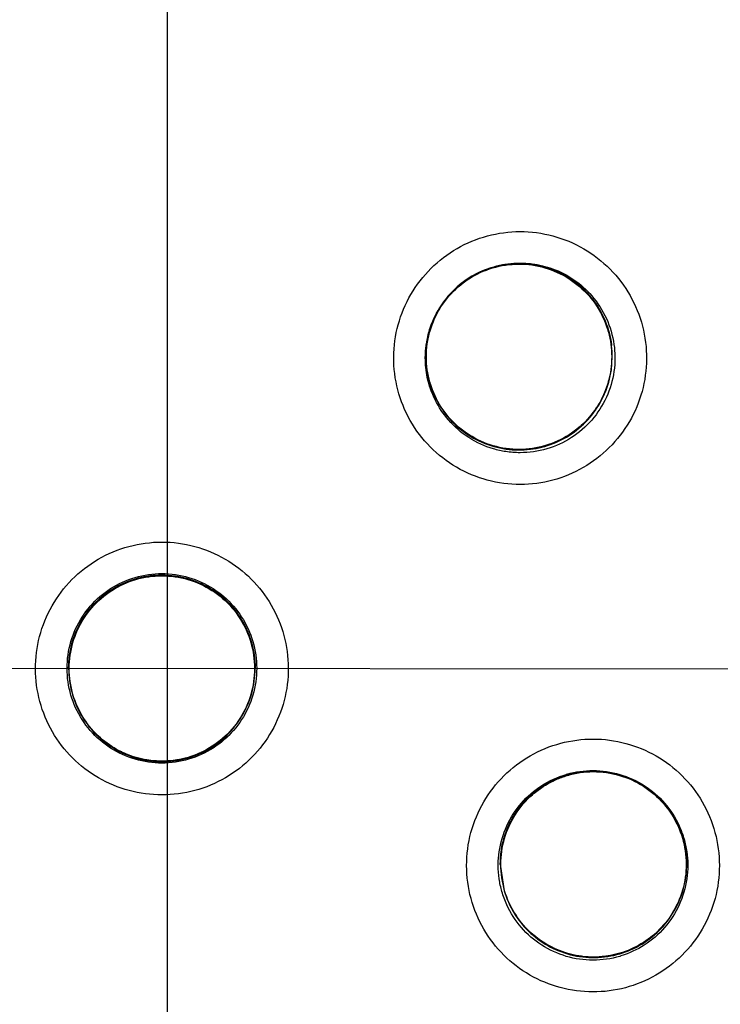
# Model space of a CAD drawing. Units: inches. Extents: x 0 to 34, y 0 to 22.
# Drawn here: x 28.2 to 28.4, y 13.4 to 13.6 of the extents above; entities that cross this region are included whole.
import ezdxf

# ---------------------------------------------------------------- set-up
doc = ezdxf.new("R2010")
doc.units = ezdxf.units.IN
doc.header["$LTSCALE"] = 1.87
doc.header["$MEASUREMENT"] = 0
doc.linetypes.add('CENTER', pattern=[0.6, 0.375, -0.075, 0.075, -0.075])
doc.layers.get('0').update_dxf_attribs({"linetype": 'CONTINUOUS'})
doc.layers.add('DEFAULT_1', color=7, linetype='CONTINUOUS')

msp = doc.modelspace()

# ---------------------------------------------------------------- linework, layer by layer
at = {"color": 7, "linetype": 'CONTINUOUS'}
for p, q in [((28.31411, 13.54978), (28.31411, 13.54984)), ((28.34878, 13.54735), (28.34895, 13.54975)), ((28.34895, 13.54978), (28.34895, 13.54984)), ((28.24735, 13.49155), (28.24735, 13.4916)), ((28.2822, 13.49155), (28.2822, 13.4916)), ((28.32803, 13.45495), (28.32803, 13.45501)), ((28.32803, 13.45496), (28.32874, 13.45001)), ((28.36287, 13.45495), (28.36287, 13.45501))]:
    msp.add_line(p, q, dxfattribs=at)
msp.add_arc((28.26478, 13.50516), 0.39124, 0.8783, 180.096, dxfattribs=at)
for points, knots in [([(27.87354, 13.50183), (27.87354, 13.50551), (27.87387, 13.52936), (27.87852, 13.57327), (27.89413, 13.63192), (27.91855, 13.68737), (27.9511, 13.73825), (27.99101, 13.78351), (28.03746, 13.82219), (28.08943, 13.85334), (28.14559, 13.87613), (28.20449, 13.88999), (28.24471, 13.89309), (28.26478, 13.89309)], [0, 0, 0, 0, 0.017969, 0.116408, 0.214889, 0.313345, 0.411279, 0.50889, 0.607038, 0.705451, 0.803779, 0.901965, 1, 1, 1, 1]), ([(28.26478, 13.89309), (28.28483, 13.89309), (28.325, 13.89), (28.38378, 13.87618), (28.43977, 13.8535), (28.49165, 13.8225), (28.53811, 13.78393), (28.57812, 13.7387), (28.61078, 13.68779), (28.63528, 13.63233), (28.65095, 13.57371), (28.65566, 13.52966), (28.65602, 13.50567), (28.65602, 13.50183)], [0, 0, 0, 0, 0.097994, 0.195944, 0.293915, 0.392014, 0.490062, 0.587806, 0.685903, 0.78443, 0.88289, 0.981236, 1, 1, 1, 1]), ([(28.65011, 13.50183), (28.6501, 13.52194), (28.64695, 13.56229), (28.6328, 13.62128), (28.60961, 13.67731), (28.5779, 13.72913), (28.53836, 13.77546), (28.49189, 13.8151), (28.43982, 13.8469), (28.38352, 13.87008), (28.32439, 13.88413), (28.2639, 13.88874), (28.20351, 13.88386), (28.14466, 13.86962), (28.08876, 13.84639), (28.03714, 13.81469), (27.99104, 13.77528), (27.95175, 13.72923), (27.92012, 13.67765), (27.8969, 13.62171), (27.88263, 13.56259), (27.87947, 13.52207), (27.87944, 13.50183)], [0, 0, 0, 0, 0.049894, 0.099909, 0.14991, 0.199692, 0.250023, 0.300358, 0.350602, 0.400746, 0.450787, 0.500741, 0.550631, 0.600481, 0.650319, 0.700192, 0.75015, 0.80016, 0.84973, 0.899659, 0.949784, 1, 1, 1, 1]), ([(28.57162, 13.58373), (28.56669, 13.59998), (28.55414, 13.63199), (28.52744, 13.67713), (28.4933, 13.71774), (28.45308, 13.75196), (28.40891, 13.77863), (28.36238, 13.79747), (28.31402, 13.80881), (28.2813, 13.81135), (28.26478, 13.81135)], [0, 0, 0, 0, 0.124538, 0.251053, 0.383297, 0.511928, 0.636784, 0.760344, 0.878744, 1, 1, 1, 1]), ([(28.26478, 13.80951), (28.2481, 13.80951), (28.21468, 13.80688), (28.16583, 13.79515), (28.1194, 13.77592), (28.07656, 13.74967), (28.03835, 13.71704), (28.00572, 13.67883), (27.97946, 13.63599), (27.96024, 13.58956), (27.94863, 13.54124), (27.94596, 13.50837), (27.94588, 13.49222)], [0, 0, 0, 0, 0.100322, 0.200645, 0.300967, 0.40129, 0.501612, 0.601934, 0.702255, 0.802577, 0.902899, 1, 1, 1, 1]), ([(28.26478, 13.8096), (28.28238, 13.8096), (28.31796, 13.80665), (28.3704, 13.79325), (28.4201, 13.77099), (28.46483, 13.74093), (28.50318, 13.70464), (28.53406, 13.66399), (28.55612, 13.62285), (28.5663, 13.59535), (28.57008, 13.58283)], [0, 0, 0, 0, 0.129752, 0.261784, 0.397153, 0.529111, 0.657136, 0.784647, 0.903688, 1, 1, 1, 1]), ([(28.58367, 13.49061), (28.58367, 13.50729), (28.58105, 13.54071), (28.56932, 13.58956), (28.55009, 13.63599), (28.52383, 13.67883), (28.4912, 13.71704), (28.45299, 13.74967), (28.41015, 13.77592), (28.36372, 13.79515), (28.31488, 13.80688), (28.28146, 13.80951), (28.26478, 13.80951)], [0, 0, 0, 0, 0.1, 0.199999, 0.299999, 0.399999, 0.499998, 0.599999, 0.699999, 0.799999, 0.9, 1, 1, 1, 1]), ([(28.26478, 13.80358), (28.24836, 13.80356), (28.21549, 13.80099), (28.1675, 13.78943), (28.12196, 13.77054), (28.07998, 13.74479), (28.04255, 13.71281), (28.01057, 13.67539), (27.98482, 13.63341), (27.96593, 13.58787), (27.95437, 13.53987), (27.9518, 13.50701), (27.95178, 13.49059)], [0, 0, 0, 0, 0.100297, 0.200397, 0.300348, 0.4002, 0.500002, 0.599803, 0.699655, 0.799605, 0.899704, 1, 1, 1, 1]), ([(28.57777, 13.49059), (28.57775, 13.50701), (28.57519, 13.53987), (28.56362, 13.58787), (28.54473, 13.63341), (28.51898, 13.67539), (28.487, 13.71281), (28.44958, 13.74479), (28.40759, 13.77054), (28.36206, 13.78943), (28.31406, 13.80099), (28.2812, 13.80356), (28.26478, 13.80358)], [0, 0, 0, 0, 0.100296, 0.200395, 0.300345, 0.400197, 0.499998, 0.5998, 0.699652, 0.799603, 0.899703, 1, 1, 1, 1]), ([(28.23857, 13.19648), (28.22197, 13.19796), (28.18893, 13.20375), (28.14159, 13.22067), (28.09782, 13.24533), (28.05879, 13.27705), (28.02564, 13.31495), (27.99934, 13.35801), (27.98075, 13.40482), (27.97035, 13.45399), (27.9684, 13.50411), (27.9749, 13.55379), (27.98966, 13.60165), (28.01228, 13.64637), (28.04214, 13.6867), (28.07835, 13.72138), (28.1199, 13.7495), (28.16567, 13.77025), (28.21445, 13.783), (28.24802, 13.78586), (28.26478, 13.78586)], [0, 0, 0, 0, 0.055512, 0.111153, 0.166756, 0.2221, 0.277937, 0.333734, 0.38942, 0.444969, 0.500402, 0.555768, 0.611114, 0.666494, 0.721966, 0.777544, 0.83276, 0.888375, 0.944177, 1, 1, 1, 1]), ([(28.26478, 13.78586), (28.28144, 13.78586), (28.31486, 13.78302), (28.36352, 13.77037), (28.4093, 13.74969), (28.45099, 13.72157), (28.48738, 13.68676), (28.51739, 13.6462), (28.54007, 13.60123), (28.55479, 13.55317), (28.56118, 13.50342), (28.55912, 13.45337), (28.54866, 13.40439), (28.53011, 13.35784), (28.50394, 13.31501), (28.47096, 13.27725), (28.43206, 13.24556), (28.38831, 13.22083), (28.34085, 13.2038), (28.30767, 13.19797), (28.29099, 13.19648)], [0, 0, 0, 0, 0.055512, 0.111153, 0.166756, 0.2221, 0.277937, 0.333734, 0.38942, 0.444969, 0.500403, 0.555768, 0.611114, 0.666494, 0.721966, 0.777544, 0.83276, 0.888375, 0.944177, 1, 1, 1, 1]), ([(28.23528, 13.20872), (28.21944, 13.21037), (28.18798, 13.21638), (28.14302, 13.23317), (28.10151, 13.25727), (28.06463, 13.288), (28.03345, 13.32449), (28.00883, 13.3657), (27.99148, 13.41046), (27.9819, 13.4575), (27.98035, 13.50548), (27.98688, 13.55303), (28.00131, 13.59882), (28.02322, 13.64153), (28.05199, 13.67995), (28.0868, 13.713), (28.12667, 13.73973), (28.17047, 13.75938), (28.21693, 13.7714), (28.24885, 13.7741), (28.26478, 13.7741)], [0, 0, 0, 0, 0.055556, 0.111112, 0.166667, 0.222223, 0.277778, 0.333334, 0.388889, 0.444445, 0.5, 0.555555, 0.61111, 0.666666, 0.722221, 0.777777, 0.833333, 0.888888, 0.944444, 1, 1, 1, 1]), ([(27.98279, 13.49153), (27.98279, 13.49634), (27.98332, 13.51702), (27.98828, 13.55337), (28.0026, 13.59895), (28.02438, 13.64148), (28.053, 13.67975), (28.08764, 13.71266), (28.12732, 13.73928), (28.17091, 13.75886), (28.21715, 13.77083), (28.24892, 13.77351), (28.26478, 13.77351)], [0, 0, 0, 0, 0.032586, 0.140076, 0.247566, 0.355056, 0.462547, 0.570037, 0.677528, 0.785018, 0.892509, 1, 1, 1, 1]), ([(28.26478, 13.7741), (28.2807, 13.7741), (28.31262, 13.7714), (28.35908, 13.75938), (28.40288, 13.73973), (28.44275, 13.713), (28.47756, 13.67995), (28.50634, 13.64153), (28.52824, 13.59882), (28.54267, 13.55303), (28.5492, 13.50548), (28.54765, 13.4575), (28.53807, 13.41046), (28.52072, 13.3657), (28.49611, 13.32449), (28.46492, 13.288), (28.42804, 13.25727), (28.38653, 13.23317), (28.34157, 13.21638), (28.31011, 13.21037), (28.29427, 13.20872)], [0, 0, 0, 0, 0.055556, 0.111112, 0.166667, 0.222223, 0.277779, 0.333334, 0.38889, 0.444445, 0.5, 0.555555, 0.611111, 0.666666, 0.722222, 0.777777, 0.833333, 0.888888, 0.944444, 1, 1, 1, 1]), ([(28.26478, 13.77351), (28.28063, 13.77351), (28.3124, 13.77083), (28.35864, 13.75886), (28.40223, 13.73928), (28.44191, 13.71266), (28.47655, 13.67975), (28.50517, 13.64148), (28.52695, 13.59895), (28.54128, 13.55337), (28.54624, 13.51702), (28.54676, 13.49634), (28.54676, 13.49153)], [0, 0, 0, 0, 0.107491, 0.214982, 0.322472, 0.429963, 0.537453, 0.644944, 0.752434, 0.859924, 0.967414, 1, 1, 1, 1]), ([(28.26478, 13.75305), (28.24961, 13.75305), (28.21916, 13.75039), (28.17493, 13.73854), (28.13346, 13.71919), (28.09593, 13.69292), (28.06349, 13.66048), (28.03715, 13.6228), (28.01782, 13.58118), (28.00605, 13.53693), (28.00214, 13.49141), (28.00616, 13.44595), (28.01798, 13.4019), (28.03726, 13.36052), (28.06345, 13.32306), (28.09572, 13.29074), (28.13312, 13.26447), (28.17458, 13.24505), (28.21893, 13.2331), (28.24952, 13.23042), (28.26478, 13.23042)], [0, 0, 0, 0, 0.055506, 0.111149, 0.166754, 0.222084, 0.277931, 0.333744, 0.389439, 0.444991, 0.500419, 0.555775, 0.611112, 0.666485, 0.721955, 0.777531, 0.832729, 0.88835, 0.944165, 1, 1, 1, 1]), ([(28.26478, 13.23042), (28.27995, 13.23042), (28.31039, 13.23308), (28.35462, 13.24493), (28.3961, 13.26428), (28.43362, 13.29055), (28.46606, 13.32299), (28.4924, 13.36067), (28.51173, 13.40229), (28.5235, 13.44654), (28.52742, 13.49206), (28.52339, 13.53751), (28.51157, 13.58157), (28.49229, 13.62295), (28.4661, 13.66041), (28.43383, 13.69273), (28.39643, 13.71899), (28.35498, 13.73841), (28.31062, 13.75036), (28.28004, 13.75305), (28.26478, 13.75305)], [0, 0, 0, 0, 0.055506, 0.111149, 0.166754, 0.222084, 0.277931, 0.333744, 0.389439, 0.444991, 0.500419, 0.555775, 0.611112, 0.666485, 0.721955, 0.777531, 0.832729, 0.88835, 0.944165, 1, 1, 1, 1]), ([(28.26478, 13.73525), (28.25325, 13.73525), (28.23017, 13.73361), (28.19628, 13.72628), (28.16376, 13.71422), (28.13327, 13.69768), (28.10543, 13.67699), (28.0808, 13.65257), (28.05988, 13.62491), (28.04308, 13.59457), (28.03074, 13.56215), (28.02312, 13.52831), (28.02123, 13.50457), (28.02117, 13.49234), (28.02117, 13.49165)], [0, 0, 0, 0, 0.090415, 0.180831, 0.271246, 0.361662, 0.452077, 0.542492, 0.632907, 0.723321, 0.813736, 0.904151, 0.994565, 1, 1, 1, 1]), ([(28.50838, 13.49165), (28.50838, 13.49234), (28.50833, 13.50457), (28.50643, 13.52831), (28.49881, 13.56215), (28.48648, 13.59457), (28.46968, 13.62491), (28.44875, 13.65257), (28.42412, 13.67699), (28.39628, 13.69768), (28.36579, 13.71422), (28.33327, 13.72628), (28.29938, 13.73361), (28.2763, 13.73525), (28.26478, 13.73525)], [0, 0, 0, 0, 0.005435, 0.095849, 0.186264, 0.276679, 0.367093, 0.457508, 0.547923, 0.638338, 0.728754, 0.819169, 0.909585, 1, 1, 1, 1]), ([(28.26478, 13.72932), (28.25292, 13.72932), (28.22916, 13.72754), (28.19434, 13.71958), (28.16112, 13.70652), (28.13019, 13.68863), (28.10226, 13.66631), (28.07794, 13.64001), (28.05787, 13.61042), (28.04246, 13.57822), (28.03204, 13.54413), (28.02682, 13.5089), (28.0269, 13.4733), (28.03228, 13.43809), (28.04285, 13.40404), (28.05837, 13.37196), (28.07851, 13.34254), (28.10283, 13.31641), (28.13087, 13.29415), (28.15161, 13.28226), (28.16235, 13.27713)], [0, 0, 0, 0, 0.055536, 0.11117, 0.166763, 0.222157, 0.277952, 0.333691, 0.38934, 0.444884, 0.500339, 0.55574, 0.611124, 0.66653, 0.722009, 0.777592, 0.832874, 0.888467, 0.944221, 1, 1, 1, 1]), ([(28.3672, 13.27713), (28.37789, 13.28224), (28.39857, 13.29408), (28.42656, 13.31627), (28.45091, 13.34237), (28.47111, 13.37184), (28.4867, 13.40402), (28.49731, 13.43823), (28.50268, 13.47358), (28.50271, 13.50928), (28.49742, 13.54453), (28.48695, 13.57857), (28.47154, 13.61066), (28.45152, 13.64012), (28.4273, 13.66629), (28.39947, 13.68855), (28.36862, 13.70642), (28.33541, 13.71952), (28.30052, 13.72752), (28.27668, 13.72932), (28.26478, 13.72932)], [0, 0, 0, 0, 0.055536, 0.11117, 0.166763, 0.222156, 0.277951, 0.33369, 0.389339, 0.444882, 0.500337, 0.555739, 0.611123, 0.666529, 0.722008, 0.777591, 0.832873, 0.888466, 0.944221, 1, 1, 1, 1]), ([(28.26478, 13.71302), (28.25374, 13.71302), (28.23164, 13.71137), (28.19926, 13.70397), (28.16833, 13.69184), (28.13956, 13.67523), (28.11358, 13.65451), (28.09099, 13.63016), (28.07227, 13.60271), (28.05786, 13.57278), (28.04806, 13.54103), (28.04394, 13.51365), (28.04332, 13.49709), (28.04332, 13.49157)], [0, 0, 0, 0, 0.095239, 0.190477, 0.285715, 0.380954, 0.476192, 0.57143, 0.666668, 0.761906, 0.857144, 0.952381, 1, 1, 1, 1]), ([(28.48623, 13.49157), (28.48623, 13.49709), (28.48561, 13.51365), (28.48149, 13.54103), (28.47169, 13.57278), (28.45728, 13.60271), (28.43856, 13.63016), (28.41597, 13.65451), (28.38999, 13.67523), (28.36122, 13.69184), (28.33029, 13.70397), (28.29791, 13.71137), (28.27581, 13.71302), (28.26478, 13.71302)], [0, 0, 0, 0, 0.047619, 0.142856, 0.238094, 0.333332, 0.42857, 0.523808, 0.619046, 0.714285, 0.809523, 0.904761, 1, 1, 1, 1]), ([(28.26478, 13.70709), (28.25403, 13.70709), (28.2325, 13.70548), (28.20096, 13.69827), (28.17087, 13.68645), (28.14289, 13.67029), (28.11762, 13.65014), (28.09562, 13.62643), (28.07741, 13.59973), (28.06339, 13.57063), (28.05386, 13.53976), (28.04903, 13.50781), (28.04902, 13.47549), (28.05381, 13.44353), (28.06332, 13.41266), (28.0773, 13.38354), (28.09547, 13.35684), (28.11742, 13.33313), (28.14266, 13.31295), (28.17065, 13.29673), (28.2008, 13.28486), (28.23242, 13.27761), (28.25401, 13.27599), (28.26478, 13.27599)], [0, 0, 0, 0, 0.047648, 0.095316, 0.142956, 0.190449, 0.238087, 0.285738, 0.333329, 0.380877, 0.428441, 0.476035, 0.523638, 0.571231, 0.618806, 0.666365, 0.713924, 0.761502, 0.809108, 0.856669, 0.904438, 0.95225, 1, 1, 1, 1]), ([(28.26478, 13.27599), (28.27552, 13.27599), (28.29705, 13.27761), (28.32859, 13.28481), (28.35868, 13.29663), (28.38666, 13.31279), (28.41193, 13.33294), (28.43393, 13.35665), (28.45214, 13.38335), (28.46616, 13.41245), (28.47569, 13.44332), (28.48052, 13.47527), (28.48054, 13.50759), (28.47574, 13.53955), (28.46624, 13.57043), (28.45225, 13.59954), (28.43408, 13.62625), (28.41213, 13.64996), (28.38689, 13.67014), (28.3589, 13.68635), (28.32875, 13.69823), (28.29713, 13.70547), (28.27554, 13.70709), (28.26478, 13.70709)], [0, 0, 0, 0, 0.047648, 0.095316, 0.142956, 0.190449, 0.238087, 0.285738, 0.333329, 0.380877, 0.428441, 0.476035, 0.523638, 0.571231, 0.618806, 0.666365, 0.713924, 0.761502, 0.809108, 0.856669, 0.904438, 0.95225, 1, 1, 1, 1]), ([(28.31388, 13.53407), (28.31253, 13.53563), (28.31023, 13.53912), (28.30827, 13.54504), (28.3079, 13.55125), (28.30915, 13.55733), (28.31191, 13.56288), (28.31602, 13.56753), (28.32118, 13.57097), (28.32707, 13.57297), (28.3333, 13.57338), (28.33945, 13.57216), (28.34509, 13.56936), (28.34823, 13.56657), (28.34959, 13.56501)], [0, 0, 0, 0, 0.083549, 0.167034, 0.250214, 0.332871, 0.415871, 0.498754, 0.58157, 0.664612, 0.747837, 0.831871, 0.916147, 1, 1, 1, 1]), ([(28.33395, 13.56703), (28.33249, 13.56724), (28.32949, 13.56727), (28.32515, 13.56619), (28.32118, 13.56403), (28.31781, 13.56085), (28.31536, 13.55682), (28.31449, 13.55375), (28.31428, 13.5522)], [0, 0, 0, 0, 0.162511, 0.325256, 0.487162, 0.654306, 0.828751, 1, 1, 1, 1]), ([(28.31438, 13.55219), (28.3145, 13.553), (28.31502, 13.55542), (28.31673, 13.55922), (28.31999, 13.563), (28.32419, 13.56572), (28.32897, 13.56714), (28.33231, 13.56715), (28.33394, 13.56692)], [0, 0, 0, 0, 0.090729, 0.272582, 0.454436, 0.636291, 0.818146, 1, 1, 1, 1]), ([(28.32456, 13.56576), (28.32348, 13.56529), (28.32142, 13.56413), (28.31874, 13.56181), (28.3173, 13.55992), (28.31669, 13.55892)], [0, 0, 0, 0, 0.333336, 0.666672, 1, 1, 1, 1]), ([(28.32456, 13.56576), (28.32593, 13.56637), (28.32884, 13.56724), (28.33187, 13.56735), (28.33337, 13.56721)], [0, 0, 0, 0, 0.5, 1, 1, 1, 1]), ([(28.33394, 13.56692), (28.33557, 13.56669), (28.33877, 13.56576), (28.34295, 13.56309), (28.34512, 13.56062), (28.34601, 13.55927)], [0, 0, 0, 0, 0.335673, 0.671347, 1, 1, 1, 1]), ([(28.34895, 13.54975), (28.34895, 13.55044), (28.34882, 13.5527), (28.34786, 13.55642), (28.34554, 13.56046), (28.34229, 13.56373), (28.33836, 13.56602), (28.33543, 13.56682), (28.33395, 13.56703)], [0, 0, 0, 0, 0.082893, 0.271473, 0.457051, 0.638685, 0.820488, 1, 1, 1, 1]), ([(28.33396, 13.56709), (28.33534, 13.56689), (28.33817, 13.56614), (28.34195, 13.56403), (28.34406, 13.56202), (28.34493, 13.56096)], [0, 0, 0, 0, 0.32381, 0.68054, 1, 1, 1, 1]), ([(28.33397, 13.56714), (28.33526, 13.56697), (28.33801, 13.56631), (28.34187, 13.56433), (28.34414, 13.5623), (28.34512, 13.56116)], [0, 0, 0, 0, 0.30221, 0.651105, 1, 1, 1, 1]), ([(28.34959, 13.56501), (28.35094, 13.56345), (28.35323, 13.55996), (28.3552, 13.55404), (28.35556, 13.54783), (28.35431, 13.54175), (28.35155, 13.5362), (28.34745, 13.53155), (28.34228, 13.5281), (28.3364, 13.52611), (28.33017, 13.5257), (28.32401, 13.52692), (28.31838, 13.52972), (28.31523, 13.53251), (28.31388, 13.53407)], [0, 0, 0, 0, 0.083549, 0.167034, 0.250214, 0.332871, 0.415871, 0.498754, 0.58157, 0.664612, 0.747837, 0.831871, 0.916147, 1, 1, 1, 1]), ([(28.34512, 13.56116), (28.34622, 13.55989), (28.34807, 13.55702), (28.34925, 13.55301), (28.34944, 13.55055), (28.34945, 13.54978)], [0, 0, 0, 0, 0.407125, 0.814248, 1, 1, 1, 1]), ([(28.34528, 13.56052), (28.34624, 13.55929), (28.34781, 13.55658), (28.34863, 13.5535), (28.34882, 13.55191), (28.34883, 13.55185)], [0, 0, 0, 0, 0.493128, 0.982954, 1, 1, 1, 1]), ([(28.31421, 13.55221), (28.31435, 13.5531), (28.31489, 13.55545), (28.3159, 13.55765), (28.31669, 13.55892)], [0, 0, 0, 0, 0.375089, 1, 1, 1, 1]), ([(28.34601, 13.55927), (28.34603, 13.55924), (28.34609, 13.55915), (28.34615, 13.55905), (28.34619, 13.55899)], [0, 0, 0, 0, 0.31182, 1, 1, 1, 1]), ([(28.34806, 13.55492), (28.34808, 13.55485), (28.34814, 13.55466), (28.3482, 13.55446), (28.34823, 13.55434)], [0, 0, 0, 0, 0.372859, 1, 1, 1, 1]), ([(28.31834, 13.53797), (28.31736, 13.5391), (28.31568, 13.54162), (28.31429, 13.54563), (28.31402, 13.54835), (28.31401, 13.54957)], [0, 0, 0, 0, 0.355903, 0.711806, 1, 1, 1, 1]), ([(28.31411, 13.54976), (28.31411, 13.54906), (28.31424, 13.54689), (28.31514, 13.54332), (28.31732, 13.53936), (28.3205, 13.53603), (28.32451, 13.5336), (28.32755, 13.53275), (28.3291, 13.53253)], [0, 0, 0, 0, 0.084166, 0.260622, 0.440154, 0.624082, 0.810317, 1, 1, 1, 1]), ([(28.3291, 13.53253), (28.3306, 13.53232), (28.33362, 13.53229), (28.33798, 13.53339), (28.34195, 13.53557), (28.34528, 13.53875), (28.3477, 13.54276), (28.34856, 13.5458), (28.34878, 13.54735)], [0, 0, 0, 0, 0.166285, 0.32692, 0.490355, 0.657791, 0.827326, 1, 1, 1, 1]), ([(28.34927, 13.54704), (28.34903, 13.54537), (28.34807, 13.5421), (28.3453, 13.5378), (28.34144, 13.53446), (28.33679, 13.53233), (28.33251, 13.53172), (28.32993, 13.53192), (28.32903, 13.53206)], [0, 0, 0, 0, 0.180683, 0.361366, 0.54205, 0.722735, 0.903419, 1, 1, 1, 1]), ([(28.31496, 13.54474), (28.31495, 13.54477), (28.31492, 13.54487), (28.31489, 13.54497), (28.31488, 13.54503)], [0, 0, 0, 0, 0.356944, 1, 1, 1, 1]), ([(28.32912, 13.53263), (28.32749, 13.53285), (28.32428, 13.53378), (28.32008, 13.53647), (28.31682, 13.54021), (28.31543, 13.5432), (28.31496, 13.54474)], [0, 0, 0, 0, 0.25136, 0.50272, 0.754079, 1, 1, 1, 1]), ([(28.34827, 13.54534), (28.34823, 13.54521), (28.34816, 13.54496), (28.34809, 13.54471), (28.34805, 13.54459)], [0, 0, 0, 0, 0.524948, 1, 1, 1, 1]), ([(28.34633, 13.54079), (28.34626, 13.54068), (28.34615, 13.54049), (28.34602, 13.5403), (28.34597, 13.54022)], [0, 0, 0, 0, 0.583477, 1, 1, 1, 1]), ([(28.32903, 13.53206), (28.32826, 13.53218), (28.32584, 13.53271), (28.32202, 13.53446), (28.31944, 13.5367), (28.31834, 13.53797)], [0, 0, 0, 0, 0.188797, 0.594399, 1, 1, 1, 1]), ([(28.34278, 13.53661), (28.34157, 13.53558), (28.33882, 13.53381), (28.33408, 13.53241), (28.33075, 13.5324), (28.32912, 13.53263)], [0, 0, 0, 0, 0.325719, 0.66286, 1, 1, 1, 1]), ([(28.34315, 13.53694), (28.34307, 13.53686), (28.34295, 13.53676), (28.34282, 13.53665), (28.34278, 13.53661)], [0, 0, 0, 0, 0.656401, 1, 1, 1, 1]), ([(28.26478, 13.46792), (28.26271, 13.46792), (28.25857, 13.46846), (28.25281, 13.47086), (28.24788, 13.47465), (28.2441, 13.47957), (28.24172, 13.4853), (28.24089, 13.49145), (28.24167, 13.4976), (28.24401, 13.50336), (28.24778, 13.50834), (28.25274, 13.51219), (28.25854, 13.51461), (28.26271, 13.51516), (28.26478, 13.51516)], [0, 0, 0, 0, 0.083549, 0.167035, 0.250216, 0.332873, 0.415873, 0.498755, 0.581571, 0.664612, 0.747837, 0.83187, 0.916146, 1, 1, 1, 1]), ([(28.26478, 13.51516), (28.26684, 13.51516), (28.27098, 13.51462), (28.27674, 13.51222), (28.28167, 13.50843), (28.28545, 13.50351), (28.28784, 13.49779), (28.28867, 13.49164), (28.28788, 13.48548), (28.28554, 13.47973), (28.28177, 13.47475), (28.27681, 13.4709), (28.27101, 13.46847), (28.26684, 13.46792), (28.26478, 13.46792)], [0, 0, 0, 0, 0.083549, 0.167035, 0.250216, 0.332873, 0.415873, 0.498755, 0.581571, 0.664612, 0.747837, 0.83187, 0.916146, 1, 1, 1, 1]), ([(28.24706, 13.49157), (28.24706, 13.49241), (28.24724, 13.49494), (28.24844, 13.49903), (28.2512, 13.50333), (28.25507, 13.50668), (28.25971, 13.5088), (28.26309, 13.50928), (28.26478, 13.50928)], [0, 0, 0, 0, 0.090909, 0.272726, 0.454544, 0.636362, 0.818181, 1, 1, 1, 1]), ([(28.24735, 13.49161), (28.24735, 13.49241), (28.24752, 13.49487), (28.24868, 13.49886), (28.25137, 13.5031), (28.25516, 13.50642), (28.25976, 13.50854), (28.26311, 13.50903), (28.26478, 13.50903)], [0, 0, 0, 0, 0.088057, 0.269617, 0.45104, 0.63325, 0.816757, 1, 1, 1, 1]), ([(28.26478, 13.50897), (28.26329, 13.50897), (28.26022, 13.50857), (28.25593, 13.5068), (28.25224, 13.50394), (28.24946, 13.50026), (28.24774, 13.49605), (28.24735, 13.49304), (28.24735, 13.49155)], [0, 0, 0, 0, 0.163543, 0.33552, 0.504784, 0.67045, 0.836244, 1, 1, 1, 1]), ([(28.24746, 13.49154), (28.24746, 13.49318), (28.24793, 13.49649), (28.25001, 13.50103), (28.25328, 13.50481), (28.25748, 13.50751), (28.26228, 13.50892), (28.26727, 13.50892), (28.27207, 13.50751), (28.27627, 13.50481), (28.27954, 13.50103), (28.28162, 13.49649), (28.28209, 13.49318), (28.28209, 13.49154)], [0, 0, 0, 0, 0.090908, 0.181817, 0.272726, 0.363635, 0.454545, 0.545455, 0.636364, 0.727273, 0.818182, 0.909091, 1, 1, 1, 1]), ([(28.26478, 13.50928), (28.26646, 13.50928), (28.26984, 13.5088), (28.27448, 13.50668), (28.27835, 13.50333), (28.28111, 13.49903), (28.28231, 13.49494), (28.28249, 13.49241), (28.28249, 13.49157)], [0, 0, 0, 0, 0.181819, 0.363638, 0.545456, 0.727274, 0.909091, 1, 1, 1, 1]), ([(28.26478, 13.50903), (28.26643, 13.50903), (28.26976, 13.50855), (28.27432, 13.50646), (28.2781, 13.50318), (28.28082, 13.49899), (28.28201, 13.49496), (28.2822, 13.49245), (28.2822, 13.4916)], [0, 0, 0, 0, 0.182452, 0.364131, 0.544548, 0.725086, 0.90677, 1, 1, 1, 1]), ([(28.2822, 13.49155), (28.2822, 13.49306), (28.28181, 13.49605), (28.2801, 13.50022), (28.2774, 13.50384), (28.27379, 13.5067), (28.26948, 13.50854), (28.26635, 13.50897), (28.26478, 13.50897)], [0, 0, 0, 0, 0.16631, 0.326918, 0.490353, 0.657788, 0.827298, 1, 1, 1, 1]), ([(27.95178, 13.49059), (27.9518, 13.47417), (27.95437, 13.4413), (27.96593, 13.39331), (27.98482, 13.34777), (28.01057, 13.30579), (28.04255, 13.26836), (28.07998, 13.23639), (28.12196, 13.21064), (28.1675, 13.19175), (28.21549, 13.18018), (28.24836, 13.17762), (28.26478, 13.1776)], [0, 0, 0, 0, 0.100296, 0.200395, 0.300345, 0.400197, 0.499998, 0.5998, 0.699652, 0.799603, 0.899703, 1, 1, 1, 1]), ([(28.04332, 13.49157), (28.04332, 13.48605), (28.04394, 13.46948), (28.04806, 13.4421), (28.05786, 13.41036), (28.07227, 13.38043), (28.09099, 13.35298), (28.11358, 13.32862), (28.13956, 13.30791), (28.16833, 13.2913), (28.19926, 13.27916), (28.23164, 13.27177), (28.25374, 13.27011), (28.26478, 13.27011)], [0, 0, 0, 0, 0.047619, 0.142856, 0.238094, 0.333332, 0.42857, 0.523808, 0.619046, 0.714285, 0.809523, 0.904761, 1, 1, 1, 1]), ([(28.26478, 13.47385), (28.26309, 13.47385), (28.25971, 13.47434), (28.25507, 13.47646), (28.2512, 13.47981), (28.24844, 13.48411), (28.24724, 13.48819), (28.24706, 13.49072), (28.24706, 13.49157)], [0, 0, 0, 0, 0.181819, 0.363638, 0.545456, 0.727274, 0.909091, 1, 1, 1, 1]), ([(28.24735, 13.49155), (28.24735, 13.49007), (28.24774, 13.4871), (28.24941, 13.48294), (28.2521, 13.47931), (28.25572, 13.47642), (28.26006, 13.47455), (28.26322, 13.47413), (28.26478, 13.47413)], [0, 0, 0, 0, 0.16253, 0.325249, 0.487156, 0.6543, 0.828722, 1, 1, 1, 1]), ([(28.25329, 13.47858), (28.25211, 13.47963), (28.24998, 13.48211), (28.24793, 13.48659), (28.24746, 13.4899), (28.24746, 13.49154)], [0, 0, 0, 0, 0.324583, 0.662293, 1, 1, 1, 1]), ([(28.26478, 13.27011), (28.27581, 13.27011), (28.29791, 13.27177), (28.33029, 13.27916), (28.36122, 13.2913), (28.38999, 13.30791), (28.41597, 13.32862), (28.43856, 13.35298), (28.45728, 13.38043), (28.47169, 13.41036), (28.48149, 13.4421), (28.48561, 13.46948), (28.48623, 13.48605), (28.48623, 13.49157)], [0, 0, 0, 0, 0.095239, 0.190477, 0.285715, 0.380954, 0.476192, 0.57143, 0.666668, 0.761906, 0.857144, 0.952381, 1, 1, 1, 1]), ([(28.28249, 13.49157), (28.28249, 13.49072), (28.28231, 13.48819), (28.28111, 13.48411), (28.27835, 13.47981), (28.27448, 13.47646), (28.26984, 13.47434), (28.26646, 13.47385), (28.26478, 13.47385)], [0, 0, 0, 0, 0.090909, 0.272726, 0.454544, 0.636362, 0.818181, 1, 1, 1, 1]), ([(28.26478, 13.47413), (28.26629, 13.47413), (28.26928, 13.47452), (28.27345, 13.47622), (28.27707, 13.47893), (28.27992, 13.48254), (28.28177, 13.48685), (28.2822, 13.48998), (28.2822, 13.49155)], [0, 0, 0, 0, 0.166311, 0.326921, 0.490356, 0.65779, 0.8273, 1, 1, 1, 1]), ([(28.26478, 13.17172), (28.28146, 13.17172), (28.31488, 13.17435), (28.36372, 13.18608), (28.41015, 13.20531), (28.45299, 13.23156), (28.4912, 13.26419), (28.52383, 13.3024), (28.55009, 13.34524), (28.56932, 13.39167), (28.58105, 13.44051), (28.58367, 13.47393), (28.58367, 13.49061)], [0, 0, 0, 0, 0.1, 0.200001, 0.300001, 0.400001, 0.500002, 0.600001, 0.700001, 0.800001, 0.9, 1, 1, 1, 1]), ([(28.26478, 13.1776), (28.2812, 13.17762), (28.31406, 13.18018), (28.36206, 13.19175), (28.40759, 13.21064), (28.44958, 13.23639), (28.487, 13.26836), (28.51898, 13.30579), (28.54473, 13.34777), (28.56362, 13.39331), (28.57519, 13.4413), (28.57775, 13.47417), (28.57777, 13.49059)], [0, 0, 0, 0, 0.100297, 0.200397, 0.300348, 0.4002, 0.500002, 0.599803, 0.699655, 0.799605, 0.899704, 1, 1, 1, 1]), ([(28.28209, 13.49154), (28.28209, 13.4899), (28.28162, 13.48659), (28.27954, 13.48205), (28.2763, 13.47831), (28.27354, 13.47652), (28.27208, 13.47584)], [0, 0, 0, 0, 0.251613, 0.503226, 0.75484, 1, 1, 1, 1]), ([(28.54676, 13.49153), (28.54676, 13.48047), (28.54518, 13.45354), (28.53656, 13.41146), (28.51924, 13.36693), (28.49468, 13.32594), (28.46358, 13.28966), (28.42683, 13.25912), (28.38547, 13.23519), (28.34091, 13.21864), (28.30981, 13.21273), (28.29428, 13.21109)], [0, 0, 0, 0, 0.080259, 0.195434, 0.310609, 0.425784, 0.54096, 0.656136, 0.771312, 0.886488, 1, 1, 1, 1]), ([(28.29429, 13.21135), (28.29995, 13.21195), (28.321, 13.21481), (28.35675, 13.22386), (28.3996, 13.24266), (28.43877, 13.26824), (28.47319, 13.29993), (28.50192, 13.33685), (28.52419, 13.378), (28.53938, 13.42225), (28.54579, 13.46062), (28.54676, 13.48384), (28.54676, 13.49153)], [0, 0, 0, 0, 0.041269, 0.154135, 0.267001, 0.379866, 0.492731, 0.605596, 0.718461, 0.831326, 0.94419, 1, 1, 1, 1]), ([(28.25369, 13.47824), (28.25361, 13.47831), (28.25347, 13.47842), (28.25334, 13.47854), (28.25329, 13.47858)], [0, 0, 0, 0, 0.638005, 1, 1, 1, 1]), ([(28.32386, 13.46455), (28.32472, 13.46643), (28.32694, 13.46997), (28.33151, 13.47421), (28.33701, 13.47712), (28.34306, 13.47852), (28.34925, 13.47831), (28.35519, 13.47651), (28.36046, 13.47324), (28.36473, 13.46872), (28.36769, 13.46322), (28.36913, 13.45711), (28.36893, 13.45082), (28.3677, 13.4468), (28.36684, 13.44492)], [0, 0, 0, 0, 0.083549, 0.167034, 0.250215, 0.332873, 0.415873, 0.498756, 0.581572, 0.664614, 0.747839, 0.831872, 0.916147, 1, 1, 1, 1]), ([(28.25803, 13.4756), (28.25788, 13.47566), (28.25762, 13.47577), (28.25737, 13.47589), (28.25726, 13.47594)], [0, 0, 0, 0, 0.577766, 1, 1, 1, 1]), ([(28.27208, 13.47584), (28.27205, 13.47583), (28.27194, 13.47578), (28.27183, 13.47573), (28.27176, 13.4757)], [0, 0, 0, 0, 0.356991, 1, 1, 1, 1]), ([(28.26273, 13.47435), (28.26259, 13.47436), (28.26233, 13.4744), (28.26206, 13.47444), (28.26194, 13.47446)], [0, 0, 0, 0, 0.52881, 1, 1, 1, 1]), ([(28.26754, 13.47445), (28.26744, 13.47443), (28.26722, 13.4744), (28.267, 13.47437), (28.26688, 13.47435)], [0, 0, 0, 0, 0.457535, 1, 1, 1, 1]), ([(28.34048, 13.4718), (28.34206, 13.47225), (28.34539, 13.47272), (28.35041, 13.47199), (28.35506, 13.46987), (28.35892, 13.46652), (28.36119, 13.463), (28.36206, 13.46069), (28.36229, 13.45994)], [0, 0, 0, 0, 0.179555, 0.363498, 0.547441, 0.731384, 0.915326, 1, 1, 1, 1]), ([(28.36215, 13.4599), (28.36173, 13.46132), (28.36052, 13.46406), (28.35774, 13.46757), (28.35412, 13.47028), (28.34983, 13.47203), (28.34514, 13.47259), (28.34199, 13.4721), (28.3405, 13.47166)], [0, 0, 0, 0, 0.162536, 0.325254, 0.48716, 0.654303, 0.828723, 1, 1, 1, 1]), ([(28.34053, 13.47155), (28.34132, 13.47178), (28.34374, 13.47232), (28.3479, 13.47233), (28.3527, 13.47093), (28.35691, 13.46824), (28.36019, 13.46448), (28.36158, 13.46144), (28.36205, 13.45987)], [0, 0, 0, 0, 0.090859, 0.272688, 0.454517, 0.636345, 0.818174, 1, 1, 1, 1]), ([(28.3405, 13.47166), (28.33905, 13.47123), (28.33629, 13.47), (28.33278, 13.46719), (28.33008, 13.46356), (28.3284, 13.45938), (28.32803, 13.45641), (28.32803, 13.45496)], [0, 0, 0, 0, 0.203658, 0.400334, 0.60047, 0.805504, 1, 1, 1, 1]), ([(28.32924, 13.46212), (28.32993, 13.46365), (28.33178, 13.46653), (28.33564, 13.46987), (28.33874, 13.47129), (28.34036, 13.47176)], [0, 0, 0, 0, 0.333332, 0.666666, 1, 1, 1, 1]), ([(28.33421, 13.46832), (28.33476, 13.46879), (28.33546, 13.46931), (28.33619, 13.46977), (28.3363, 13.46984)], [0, 0, 0, 0, 0.845174, 1, 1, 1, 1]), ([(28.32813, 13.45491), (28.32813, 13.45656), (28.32859, 13.45985), (28.33065, 13.46438), (28.3328, 13.46689), (28.33402, 13.46796)], [0, 0, 0, 0, 0.335064, 0.670129, 1, 1, 1, 1]), ([(28.33109, 13.46488), (28.33144, 13.46538), (28.33194, 13.46604), (28.33249, 13.46666), (28.33264, 13.46682)], [0, 0, 0, 0, 0.730533, 1, 1, 1, 1]), ([(28.33402, 13.46796), (28.33404, 13.46797), (28.33409, 13.46802), (28.33415, 13.46807), (28.33418, 13.4681)], [0, 0, 0, 0, 0.357061, 1, 1, 1, 1]), ([(28.36684, 13.44492), (28.36598, 13.44305), (28.36376, 13.43951), (28.35919, 13.43526), (28.35369, 13.43235), (28.34765, 13.43096), (28.34145, 13.43117), (28.33551, 13.43297), (28.33024, 13.43623), (28.32598, 13.44076), (28.32301, 13.44625), (28.32157, 13.45236), (28.32177, 13.45865), (28.323, 13.46267), (28.32386, 13.46455)], [0, 0, 0, 0, 0.083549, 0.167034, 0.250215, 0.332873, 0.415873, 0.498756, 0.581572, 0.664614, 0.747839, 0.831872, 0.916147, 1, 1, 1, 1]), ([(28.35944, 13.46538), (28.35955, 13.46524), (28.35982, 13.46486), (28.36008, 13.46446), (28.36024, 13.46421)], [0, 0, 0, 0, 0.363693, 1, 1, 1, 1]), ([(28.32951, 13.46205), (28.32952, 13.46207), (28.32965, 13.46236), (28.32979, 13.46265), (28.32992, 13.46291)], [0, 0, 0, 0, 0.087146, 1, 1, 1, 1]), ([(28.36287, 13.45496), (28.36287, 13.45513), (28.36284, 13.45672), (28.3626, 13.45831), (28.36222, 13.45967)], [0, 0, 0, 0, 0.111787, 1, 1, 1, 1]), ([(28.32803, 13.45501), (28.32803, 13.4558), (28.3281, 13.45689), (28.32828, 13.45797), (28.32833, 13.45828)], [0, 0, 0, 0, 0.718674, 1, 1, 1, 1]), ([(28.35039, 13.43825), (28.35182, 13.43867), (28.35465, 13.43992), (28.35826, 13.44284), (28.36098, 13.44663), (28.36254, 13.45078), (28.36287, 13.45362), (28.36287, 13.45496)], [0, 0, 0, 0, 0.200234, 0.410795, 0.618032, 0.820866, 1, 1, 1, 1]), ([(28.36276, 13.45499), (28.36277, 13.45334), (28.36231, 13.45009), (28.36096, 13.44709), (28.36011, 13.44573)], [0, 0, 0, 0, 0.506822, 1, 1, 1, 1]), ([(28.36307, 13.45476), (28.36307, 13.45392), (28.36289, 13.45139), (28.36216, 13.44893), (28.36147, 13.4474)], [0, 0, 0, 0, 0.333399, 1, 1, 1, 1]), ([(28.35034, 13.43776), (28.34872, 13.43729), (28.34535, 13.4368), (28.34029, 13.43753), (28.33564, 13.43966), (28.33178, 13.443), (28.32945, 13.44662), (28.32856, 13.44904), (28.32832, 13.44988)], [0, 0, 0, 0, 0.181076, 0.362153, 0.543229, 0.724304, 0.905379, 1, 1, 1, 1]), ([(28.32874, 13.45001), (28.32917, 13.44856), (28.3304, 13.4458), (28.33321, 13.44229), (28.33684, 13.43958), (28.34111, 13.43787), (28.34577, 13.43732), (28.34889, 13.4378), (28.35039, 13.43825)], [0, 0, 0, 0, 0.16631, 0.326918, 0.490353, 0.657788, 0.827298, 1, 1, 1, 1]), ([(28.33813, 13.43925), (28.33669, 13.43992), (28.33394, 13.4417), (28.3307, 13.44542), (28.32931, 13.44845), (28.32884, 13.45003)], [0, 0, 0, 0, 0.32545, 0.662725, 1, 1, 1, 1]), ([(28.36147, 13.4474), (28.36077, 13.44587), (28.35892, 13.443), (28.35512, 13.43971), (28.35211, 13.43831), (28.35058, 13.43784)], [0, 0, 0, 0, 0.338891, 0.677783, 1, 1, 1, 1]), ([(28.36011, 13.44573), (28.36008, 13.4457), (28.36001, 13.44558), (28.35993, 13.44546), (28.35988, 13.44537)], [0, 0, 0, 0, 0.311761, 1, 1, 1, 1]), ([(28.35701, 13.44206), (28.35695, 13.442), (28.35677, 13.44185), (28.3566, 13.4417), (28.35649, 13.44161)], [0, 0, 0, 0, 0.372899, 1, 1, 1, 1]), ([(28.33859, 13.43905), (28.33849, 13.43909), (28.33834, 13.43916), (28.33819, 13.43923), (28.33813, 13.43925)], [0, 0, 0, 0, 0.656411, 1, 1, 1, 1]), ([(28.34343, 13.43775), (28.3433, 13.43777), (28.34306, 13.4378), (28.34283, 13.43783), (28.34273, 13.43785)], [0, 0, 0, 0, 0.583413, 1, 1, 1, 1]), ([(28.34838, 13.43788), (28.34824, 13.43786), (28.34797, 13.43781), (28.34769, 13.43778), (28.34756, 13.43776)], [0, 0, 0, 0, 0.52488, 1, 1, 1, 1])]:
    msp.add_open_spline(points, degree=3, knots=knots, dxfattribs=at)
for points in [[(28.33337, 13.56721), (28.33357, 13.56719), (28.33377, 13.56716), (28.33397, 13.56714)], [(28.34493, 13.56096), (28.34505, 13.56082), (28.34517, 13.56067), (28.34528, 13.56052)], [(28.34619, 13.55899), (28.34699, 13.55772), (28.34762, 13.55635), (28.34806, 13.55492)], [(28.34823, 13.55434), (28.34863, 13.55287), (28.34884, 13.55135), (28.34884, 13.54983)], [(28.31404, 13.55042), (28.31405, 13.55079), (28.31408, 13.55116), (28.31412, 13.55152)], [(28.31419, 13.55152), (28.31414, 13.55093), (28.31411, 13.55035), (28.31411, 13.54976)], [(28.31412, 13.55152), (28.31415, 13.55175), (28.31418, 13.55198), (28.31421, 13.55221)], [(28.31428, 13.5522), (28.31424, 13.55197), (28.31422, 13.55175), (28.31419, 13.55152)], [(28.31421, 13.54972), (28.31421, 13.55054), (28.31427, 13.55137), (28.31438, 13.55219)], [(28.31401, 13.54957), (28.31401, 13.54985), (28.31402, 13.55014), (28.31404, 13.55042)], [(28.31488, 13.54503), (28.31444, 13.54655), (28.31422, 13.54813), (28.31421, 13.54972)], [(28.34884, 13.54983), (28.34885, 13.54901), (28.34879, 13.54818), (28.34868, 13.54737)], [(28.34945, 13.54957), (28.34945, 13.54872), (28.34939, 13.54788), (28.34927, 13.54704)], [(28.34945, 13.54978), (28.34945, 13.54971), (28.34945, 13.54964), (28.34945, 13.54957)], [(28.34868, 13.54737), (28.34858, 13.54669), (28.34844, 13.54601), (28.34827, 13.54534)], [(28.34805, 13.54459), (28.34763, 13.54326), (28.34706, 13.54198), (28.34633, 13.54079)], [(28.34597, 13.54022), (28.34517, 13.53902), (28.34422, 13.53791), (28.34315, 13.53694)], [(28.25726, 13.47594), (28.25599, 13.47656), (28.25478, 13.47733), (28.25369, 13.47824)], [(28.26194, 13.47446), (28.2606, 13.47468), (28.25928, 13.47506), (28.25803, 13.4756)], [(28.27176, 13.4757), (28.27041, 13.4751), (28.26899, 13.47468), (28.26754, 13.47445)], [(28.26478, 13.47423), (28.26409, 13.47423), (28.26341, 13.47427), (28.26273, 13.47435)], [(28.26688, 13.47435), (28.26618, 13.47427), (28.26548, 13.47423), (28.26478, 13.47423)], [(28.3405, 13.47171), (28.34134, 13.47196), (28.3422, 13.47215), (28.34307, 13.47227)], [(28.33418, 13.4681), (28.33534, 13.46909), (28.33663, 13.46993), (28.338, 13.47058)], [(28.3363, 13.46984), (28.33648, 13.46995), (28.33666, 13.47005), (28.33684, 13.47016)], [(28.33684, 13.47016), (28.338, 13.47081), (28.33923, 13.47134), (28.3405, 13.47171)], [(28.338, 13.47058), (28.33807, 13.47062), (28.33814, 13.47065), (28.33822, 13.47068)], [(28.33822, 13.47068), (28.3383, 13.47072), (28.33839, 13.47076), (28.33847, 13.4708)], [(28.33847, 13.4708), (28.33914, 13.47109), (28.33983, 13.47134), (28.34053, 13.47155)], [(28.34036, 13.47176), (28.3404, 13.47177), (28.34044, 13.47178), (28.34048, 13.4718)], [(28.33264, 13.46682), (28.33313, 13.46735), (28.33366, 13.46786), (28.33421, 13.46832)], [(28.32992, 13.46291), (28.33027, 13.46359), (28.33066, 13.46425), (28.33109, 13.46488)], [(28.36024, 13.46421), (28.36089, 13.46317), (28.36142, 13.46206), (28.36184, 13.46091)], [(28.32781, 13.45729), (28.32806, 13.45896), (28.32854, 13.46059), (28.32924, 13.46212)], [(28.32898, 13.46069), (28.32914, 13.46115), (28.32931, 13.4616), (28.32951, 13.46205)], [(28.36184, 13.46091), (28.36185, 13.46088), (28.36186, 13.46084), (28.36188, 13.4608)], [(28.36188, 13.4608), (28.36191, 13.46071), (28.36194, 13.46063), (28.36197, 13.46054)], [(28.32833, 13.45828), (28.32849, 13.4591), (28.32871, 13.4599), (28.32898, 13.46069)], [(28.36197, 13.46054), (28.36204, 13.46033), (28.3621, 13.46012), (28.36216, 13.45991)], [(28.36205, 13.45987), (28.36252, 13.45829), (28.36276, 13.45664), (28.36276, 13.45499)], [(28.36222, 13.45967), (28.3622, 13.45974), (28.36217, 13.45982), (28.36215, 13.4599)], [(28.36216, 13.45991), (28.36234, 13.45931), (28.36249, 13.45869), (28.3626, 13.45807)], [(28.36229, 13.45994), (28.36232, 13.45987), (28.36234, 13.45979), (28.36236, 13.45971)], [(28.36236, 13.45971), (28.36259, 13.45891), (28.36277, 13.4581), (28.36289, 13.45728)], [(28.32764, 13.45498), (28.32764, 13.45575), (28.3277, 13.45652), (28.32781, 13.45729)], [(28.3626, 13.45807), (28.36271, 13.45746), (28.36278, 13.45685), (28.36283, 13.45623)], [(28.36289, 13.45728), (28.363, 13.45652), (28.36306, 13.45574), (28.36307, 13.45497)], [(28.36283, 13.45623), (28.36284, 13.45601), (28.36285, 13.45579), (28.36286, 13.45556)], [(28.32763, 13.45476), (28.32763, 13.45484), (28.32763, 13.45491), (28.32764, 13.45498)], [(28.32781, 13.45224), (28.32769, 13.45308), (28.32763, 13.45392), (28.32763, 13.45476)], [(28.32884, 13.45003), (28.32838, 13.45161), (28.32814, 13.45326), (28.32813, 13.45491)], [(28.36307, 13.45497), (28.36307, 13.4549), (28.36307, 13.45483), (28.36307, 13.45476)], [(28.32832, 13.44988), (28.3281, 13.45066), (28.32793, 13.45145), (28.32781, 13.45224)], [(28.35988, 13.44537), (28.35907, 13.44415), (28.3581, 13.44304), (28.35701, 13.44206)], [(28.35649, 13.44161), (28.3554, 13.44071), (28.35419, 13.43994), (28.35291, 13.43933)], [(28.34273, 13.43785), (28.34131, 13.43807), (28.33992, 13.43848), (28.33859, 13.43905)], [(28.35239, 13.43908), (28.35173, 13.4388), (28.35105, 13.43855), (28.35037, 13.43835)], [(28.35268, 13.43921), (28.35258, 13.43917), (28.35248, 13.43913), (28.35239, 13.43908)], [(28.35291, 13.43933), (28.35284, 13.43929), (28.35276, 13.43925), (28.35268, 13.43921)], [(28.34756, 13.43776), (28.34619, 13.43759), (28.3448, 13.43759), (28.34343, 13.43775)], [(28.35037, 13.43835), (28.34972, 13.43815), (28.34905, 13.438), (28.34838, 13.43788)], [(28.35058, 13.43784), (28.3505, 13.43781), (28.35042, 13.43779), (28.35034, 13.43776)]]:
    msp.add_open_spline(points, degree=3, dxfattribs=at)
at = {"layer": 'DEFAULT_1', "color": 7, "linetype": 'CENTER'}
for p, q in [((28.26589, 13.03527), (28.2658, 14.03753)), ((28.81444, 13.49109), (27.72023, 13.49195))]:
    msp.add_line(p, q, dxfattribs=at)

doc.saveas('drawing.dxf')
